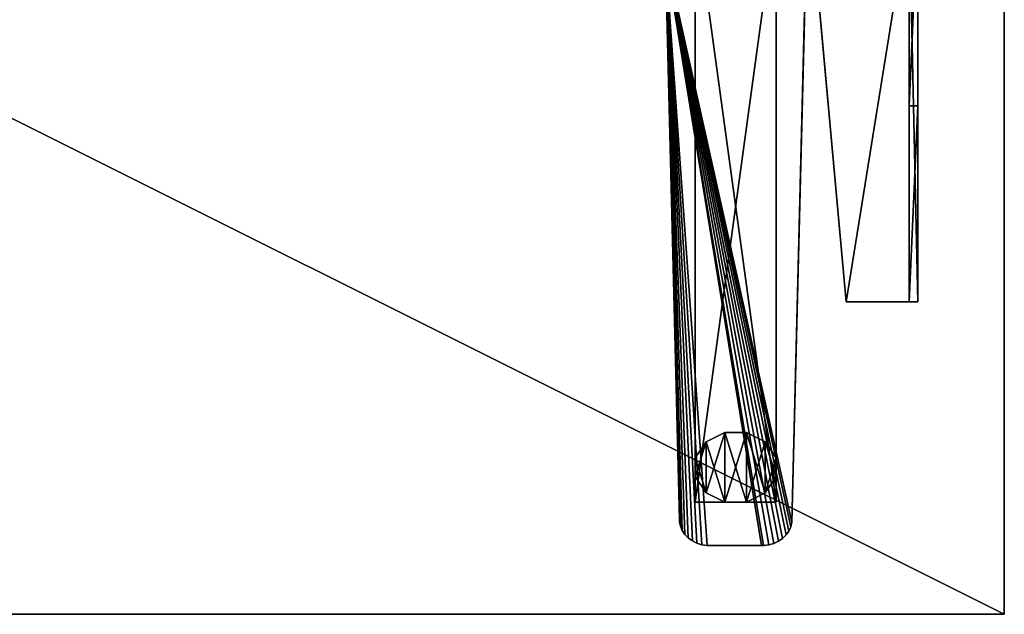
# Model space of a CAD drawing. Extents: x -1621 to 16209, y -5653 to 12400.
# Drawn here: x 3234 to 3799, y -2227 to -1886 of the extents above; entities that cross this region are included whole.
import ezdxf

# ---------------------------------------------------------------- set-up
doc = ezdxf.new("R2010")
doc.units = 0
doc.header["$LTSCALE"] = 25.4
doc.layers.get('0').update_dxf_attribs({"color": 13, "linetype": 'CONTINUOUS'})

# ---------------------------------------------------------------- blocks, each defined once
blk = doc.blocks.new('GALDA_VIRSMA_6')
at = {"color": 0}
for p, q in [((1600, 0), (1600, 800)), ((1600, 800, 25), (1600, 0, 25)), ((1600, 0), (1600, 800)), ((1600, 800, 25), (1600, 0, 25)), ((0, 0), (1600, 0)), ((1600, 0, 25), (0, 0, 25)), ((0, 0), (1600, 0)), ((1600, 0, 25), (0, 0, 25)), ((1600, 0), (1600, 0, 25)), ((1600, 0), (1600, 0, 25))]:
    blk.add_line(p, q, dxfattribs=at)
at = {"color": 7}
mesh = blk.add_polyface(dxfattribs=at)
corners = [(1600, 800), (0, 0), (0, 800), (1600, 0)]
mesh.append_faces([[corners[k] for k in face] for face in [(0, 1, 2), (1, 0, 3)]], dxfattribs={"vtx0": -1, "color": 7})
mesh = blk.add_polyface(dxfattribs=at)
corners = [(1600, 0, 25), (0, 800, 25), (0, 0, 25), (1600, 800, 25)]
mesh.append_faces([[corners[k] for k in face] for face in [(0, 1, 2), (1, 0, 3)]], dxfattribs={"vtx0": -1, "color": 7})
mesh = blk.add_polyface(dxfattribs=at)
corners = [(1600, 800), (1600, 0, 25), (1600, 0), (1600, 800, 25)]
mesh.append_faces([[corners[k] for k in face] for face in [(0, 1, 2), (1, 0, 3)]], dxfattribs={"vtx0": -1, "color": 7})
mesh = blk.add_polyface(dxfattribs=at)
corners = [(1600, 0, 25), (0, 0), (1600, 0), (0, 0, 25)]
mesh.append_faces([[corners[k] for k in face] for face in [(0, 1, 2), (1, 0, 3)]], dxfattribs={"vtx0": -1, "color": 7})
blk = doc.blocks.new('SLAB_417279AE-A238-43F7-90')
at = {"color": 0}
for p, q in [((12.21, -351.64, 30), (5.12, -24.76, 30)), ((5.12, -24.76, 35), (12.21, -351.64, 35)), ((12.21, -351.64, 30), (5.12, -24.76, 30)), ((5.12, -24.76, 35), (12.21, -351.64, 35)), ((67.82, -350.33, 30), (74.79, -29.13, 30)), ((74.79, -29.13, 35), (67.82, -350.33, 35)), ((67.82, -350.33, 30), (74.79, -29.13, 30)), ((74.79, -29.13, 35), (67.82, -350.33, 35)), ((67.37, -353.9, 30), (67.82, -351.31, 30)), ((67.82, -351.31, 35), (67.37, -353.9, 35)), ((67.82, -351.31, 30), (67.82, -350.33, 30)), ((67.82, -350.33, 30), (67.82, -350.33, 35)), ((67.82, -350.33, 35), (67.82, -351.31, 35)), ((67.82, -350.33, 30), (67.82, -350.33, 35)), ((67.82, -351.31, 30), (67.82, -351.31, 35)), ((67.82, -351.31, 30), (67.82, -351.31, 35)), ((12.21, -351.64, 30), (12.21, -351.64, 35)), ((12.21, -351.64, 30), (12.72, -354.21, 30)), ((12.72, -354.21, 35), (12.21, -351.64, 35)), ((12.21, -351.64, 30), (12.21, -351.64, 35)), ((12.21, -351.64, 30), (12.72, -354.21, 30)), ((12.72, -354.21, 35), (12.21, -351.64, 35)), ((12.72, -354.21, 30), (12.72, -354.21, 35)), ((12.72, -354.21, 30), (13.67, -356.66, 30)), ((13.67, -356.66, 35), (12.72, -354.21, 35)), ((12.72, -354.21, 30), (12.72, -354.21, 35)), ((12.72, -354.21, 30), (13.67, -356.66, 30)), ((13.67, -356.66, 35), (12.72, -354.21, 35)), ((66.47, -356.36, 30), (67.37, -353.9, 30)), ((67.37, -353.9, 35), (66.47, -356.36, 35)), ((66.47, -356.36, 30), (67.37, -353.9, 30)), ((67.37, -353.9, 35), (66.47, -356.36, 35)), ((67.37, -353.9, 30), (67.37, -353.9, 35)), ((67.37, -353.9, 30), (67.37, -353.9, 35)), ((13.67, -356.66, 30), (13.67, -356.66, 35)), ((13.67, -356.66, 30), (15.03, -358.9, 30)), ((15.03, -358.9, 35), (13.67, -356.66, 35)), ((13.67, -356.66, 30), (13.67, -356.66, 35)), ((13.67, -356.66, 30), (15.03, -358.9, 30)), ((15.03, -358.9, 35), (13.67, -356.66, 35)), ((15.03, -358.9, 30), (15.03, -358.9, 35)), ((15.03, -358.9, 30), (16.76, -360.88, 30)), ((16.76, -360.88, 35), (15.03, -358.9, 35)), ((15.03, -358.9, 30), (15.03, -358.9, 35)), ((15.03, -358.9, 30), (16.76, -360.88, 30)), ((16.76, -360.88, 35), (15.03, -358.9, 35)), ((16.76, -360.88, 30), (16.76, -360.88, 35)), ((16.76, -360.88, 30), (18.81, -362.52, 30)), ((18.81, -362.52, 35), (16.76, -360.88, 35)), ((16.76, -360.88, 30), (16.76, -360.88, 35)), ((16.76, -360.88, 30), (18.81, -362.52, 30)), ((18.81, -362.52, 35), (16.76, -360.88, 35)), ((61.46, -362.33, 30), (63.47, -360.65, 30)), ((63.47, -360.65, 35), (61.46, -362.33, 35)), ((61.46, -362.33, 30), (63.47, -360.65, 30)), ((63.47, -360.65, 35), (61.46, -362.33, 35)), ((63.47, -360.65, 30), (65.16, -358.64, 30)), ((65.16, -358.64, 35), (63.47, -360.65, 35)), ((63.47, -360.65, 30), (65.16, -358.64, 30)), ((65.16, -358.64, 35), (63.47, -360.65, 35)), ((63.47, -360.65, 30), (63.47, -360.65, 35)), ((63.47, -360.65, 30), (63.47, -360.65, 35)), ((65.16, -358.64, 30), (66.47, -356.36, 30)), ((66.47, -356.36, 35), (65.16, -358.64, 35)), ((65.16, -358.64, 30), (66.47, -356.36, 30)), ((66.47, -356.36, 35), (65.16, -358.64, 35)), ((65.16, -358.64, 30), (65.16, -358.64, 35)), ((65.16, -358.64, 30), (65.16, -358.64, 35)), ((66.47, -356.36, 30), (66.47, -356.36, 35)), ((66.47, -356.36, 30), (66.47, -356.36, 35)), ((18.81, -362.52, 30), (18.81, -362.52, 35)), ((18.81, -362.52, 30), (21.11, -363.78, 30)), ((21.11, -363.78, 35), (18.81, -362.52, 35)), ((18.81, -362.52, 30), (18.81, -362.52, 35)), ((18.81, -362.52, 30), (21.11, -363.78, 30)), ((21.11, -363.78, 35), (18.81, -362.52, 35)), ((21.11, -363.78, 30), (21.11, -363.78, 35)), ((21.11, -363.78, 30), (23.6, -364.63, 30)), ((23.6, -364.63, 35), (21.11, -363.78, 35)), ((21.11, -363.78, 30), (21.11, -363.78, 35)), ((21.11, -363.78, 30), (23.6, -364.63, 30)), ((23.6, -364.63, 35), (21.11, -363.78, 35)), ((23.6, -364.63, 30), (23.6, -364.63, 35)), ((23.6, -364.63, 30), (26.19, -365.02, 30)), ((26.19, -365.02, 35), (23.6, -364.63, 35)), ((23.6, -364.63, 30), (23.6, -364.63, 35)), ((23.6, -364.63, 30), (26.19, -365.02, 30)), ((26.19, -365.02, 35), (23.6, -364.63, 35)), ((26.19, -365.02, 30), (27.18, -365, 30)), ((27.18, -365, 35), (26.19, -365.02, 35)), ((26.19, -365.02, 30), (27.18, -365, 30)), ((27.18, -365, 35), (26.19, -365.02, 35)), ((26.19, -365.02, 30), (26.19, -365.02, 35)), ((26.19, -365.02, 30), (26.19, -365.02, 35)), ((27.18, -365, 30), (27.18, -365, 35)), ((27.18, -365, 30), (27.18, -365, 35)), ((54.13, -365, 30), (27.18, -365, 30)), ((27.18, -365, 35), (54.13, -365, 35)), ((54.13, -365, 30), (27.18, -365, 30)), ((27.18, -365, 35), (54.13, -365, 35)), ((54.13, -365, 30), (56.72, -364.54, 30)), ((56.72, -364.54, 35), (54.13, -365, 35)), ((54.13, -365, 30), (56.72, -364.54, 30)), ((56.72, -364.54, 35), (54.13, -365, 35)), ((54.13, -365, 30), (54.13, -365, 35)), ((54.13, -365, 30), (54.13, -365, 35)), ((56.72, -364.54, 30), (59.19, -363.65, 30)), ((59.19, -363.65, 35), (56.72, -364.54, 35)), ((56.72, -364.54, 30), (59.19, -363.65, 30)), ((59.19, -363.65, 35), (56.72, -364.54, 35)), ((56.72, -364.54, 30), (56.72, -364.54, 35)), ((56.72, -364.54, 30), (56.72, -364.54, 35)), ((59.19, -363.65, 30), (61.46, -362.33, 30)), ((61.46, -362.33, 35), (59.19, -363.65, 35)), ((59.19, -363.65, 30), (61.46, -362.33, 30)), ((61.46, -362.33, 35), (59.19, -363.65, 35)), ((59.19, -363.65, 30), (59.19, -363.65, 35)), ((59.19, -363.65, 30), (59.19, -363.65, 35)), ((61.46, -362.33, 30), (61.46, -362.33, 35)), ((61.46, -362.33, 30), (61.46, -362.33, 35))]:
    blk.add_line(p, q, dxfattribs=at)
mesh = blk.add_polyface(dxfattribs=at)
corners = [(80, 0, 30), (0, -3.5, 30), (0, 0, 30), (1.22, -10.39, 30), (2.32, -13.43, 30), (3.41, -16.18, 30), (5.12, -24.76, 30), (76.21, -17.55, 30), (12.21, -351.64, 30), (12.72, -354.21, 30), (13.67, -356.66, 30), (15.03, -358.9, 30), (16.76, -360.88, 30), (74.75, -26.18, 30), (18.81, -362.52, 30), (21.11, -363.78, 30), (23.6, -364.63, 30), (26.19, -365.02, 30), (27.18, -365, 30), (54.13, -365, 30), (56.72, -364.54, 30), (59.19, -363.65, 30), (61.46, -362.33, 30), (63.47, -360.65, 30), (65.16, -358.64, 30), (66.47, -356.36, 30), (67.37, -353.9, 30), (67.82, -350.33, 30), (78.85, -10.13, 30), (80.02, -3.23, 30), (74.79, -29.13, 30)]
mesh.append_faces([[corners[k] for k in face] for face in [(0, 1, 2), (28, 0, 29)]], dxfattribs={"vtx0": -1, "color": 0})
mesh.append_faces([[corners[k] for k in face] for face in [(1, 0, 3), (3, 0, 4), (4, 0, 5), (5, 0, 6), (6, 7, 8), (8, 7, 9), (9, 7, 10), (10, 7, 11), (11, 7, 12), (12, 13, 14), (14, 13, 15), (15, 13, 16), (16, 13, 17), (17, 13, 18), (18, 13, 19), (19, 13, 20), (20, 13, 21), (21, 13, 22), (22, 13, 23), (23, 13, 24), (24, 13, 25), (25, 13, 26), (26, 13, 27), (7, 0, 28)]], dxfattribs={"vtx0": -1, "vtx1": -1, "color": 0})
mesh.append_faces([[corners[k] for k in face] for face in [(6, 0, 7)]], dxfattribs={"vtx0": -1, "vtx1": -1, "vtx2": -1, "color": 0})
mesh.append_faces([[corners[k] for k in face] for face in [(12, 7, 13)]], dxfattribs={"vtx0": -1, "vtx2": -1, "color": 0})
mesh.append_faces([[corners[k] for k in face] for face in [(30, 27, 13)]], dxfattribs={"vtx1": -1, "color": 0})
mesh = blk.add_polyface(dxfattribs=at)
corners = [(74.79, -29.13, 35), (74.75, -26.18, 35), (67.82, -350.33, 35), (0, -3.5, 35), (80, 0, 35), (0, 0, 35), (1.22, -10.39, 35), (2.32, -13.43, 35), (3.41, -16.18, 35), (5.12, -24.76, 35), (76.21, -17.55, 35), (12.21, -351.64, 35), (12.72, -354.21, 35), (13.67, -356.66, 35), (15.03, -358.9, 35), (16.76, -360.88, 35), (18.81, -362.52, 35), (21.11, -363.78, 35), (23.6, -364.63, 35), (26.19, -365.02, 35), (27.18, -365, 35), (54.13, -365, 35), (56.72, -364.54, 35), (59.19, -363.65, 35), (61.46, -362.33, 35), (63.47, -360.65, 35), (65.16, -358.64, 35), (66.47, -356.36, 35), (67.37, -353.9, 35), (78.85, -10.13, 35), (80.02, -3.23, 35)]
mesh.append_faces([[corners[k] for k in face] for face in [(3, 4, 5), (4, 29, 30)]], dxfattribs={"vtx0": -1, "color": 0})
mesh.append_faces([[corners[k] for k in face] for face in [(10, 15, 1)]], dxfattribs={"vtx0": -1, "vtx1": -1, "color": 0})
mesh.append_faces([[corners[k] for k in face] for face in [(4, 9, 10)]], dxfattribs={"vtx0": -1, "vtx1": -1, "vtx2": -1, "color": 0})
mesh.append_faces([[corners[k] for k in face] for face in [(4, 3, 6), (4, 6, 7), (4, 7, 8), (4, 8, 9), (10, 9, 11), (10, 11, 12), (10, 12, 13), (10, 13, 14), (10, 14, 15), (1, 15, 16), (1, 16, 17), (1, 17, 18), (1, 18, 19), (1, 19, 20), (1, 20, 21), (1, 21, 22), (1, 22, 23), (1, 23, 24), (1, 24, 25), (1, 25, 26), (1, 26, 27), (1, 27, 28), (1, 28, 2), (4, 10, 29)]], dxfattribs={"vtx0": -1, "vtx2": -1, "color": 0})
mesh.append_faces([[corners[k] for k in face] for face in [(0, 1, 2)]], dxfattribs={"vtx1": -1, "color": 0})
mesh = blk.add_polyface(dxfattribs=at)
corners = [(5.12, -24.76, 35), (12.21, -351.64, 30), (12.21, -351.64, 35), (5.12, -24.76, 30)]
mesh.append_faces([[corners[k] for k in face] for face in [(0, 1, 2), (1, 0, 3)]], dxfattribs={"vtx0": -1, "color": 0})
mesh = blk.add_polyface(dxfattribs=at)
corners = [(74.79, -29.13, 30), (67.82, -350.33, 35), (67.82, -350.33, 30), (74.79, -29.13, 35)]
mesh.append_faces([[corners[k] for k in face] for face in [(0, 1, 2), (1, 0, 3)]], dxfattribs={"vtx0": -1, "color": 0})
mesh = blk.add_polyface(dxfattribs=at)
corners = [(67.82, -351.31, 30), (67.37, -353.9, 35), (67.37, -353.9, 30), (67.82, -351.31, 35)]
mesh.append_faces([[corners[k] for k in face] for face in [(0, 1, 2), (1, 0, 3)]], dxfattribs={"vtx0": -1, "color": 0})
mesh = blk.add_polyface(dxfattribs=at)
corners = [(67.82, -350.33, 30), (67.82, -351.31, 35), (67.82, -351.31, 30), (67.82, -350.33, 35)]
mesh.append_faces([[corners[k] for k in face] for face in [(0, 1, 2), (1, 0, 3)]], dxfattribs={"vtx0": -1, "color": 0})
mesh = blk.add_polyface(dxfattribs=at)
corners = [(12.21, -351.64, 35), (12.72, -354.21, 30), (12.72, -354.21, 35), (12.21, -351.64, 30)]
mesh.append_faces([[corners[k] for k in face] for face in [(0, 1, 2), (1, 0, 3)]], dxfattribs={"vtx0": -1, "color": 0})
mesh = blk.add_polyface(dxfattribs=at)
corners = [(12.72, -354.21, 35), (13.67, -356.66, 30), (13.67, -356.66, 35), (12.72, -354.21, 30)]
mesh.append_faces([[corners[k] for k in face] for face in [(0, 1, 2), (1, 0, 3)]], dxfattribs={"vtx0": -1, "color": 0})
mesh = blk.add_polyface(dxfattribs=at)
corners = [(67.37, -353.9, 30), (66.47, -356.36, 35), (66.47, -356.36, 30), (67.37, -353.9, 35)]
mesh.append_faces([[corners[k] for k in face] for face in [(0, 1, 2), (1, 0, 3)]], dxfattribs={"vtx0": -1, "color": 0})
mesh = blk.add_polyface(dxfattribs=at)
corners = [(13.67, -356.66, 35), (15.03, -358.9, 30), (15.03, -358.9, 35), (13.67, -356.66, 30)]
mesh.append_faces([[corners[k] for k in face] for face in [(0, 1, 2), (1, 0, 3)]], dxfattribs={"vtx0": -1, "color": 0})
mesh = blk.add_polyface(dxfattribs=at)
corners = [(15.03, -358.9, 35), (16.76, -360.88, 30), (16.76, -360.88, 35), (15.03, -358.9, 30)]
mesh.append_faces([[corners[k] for k in face] for face in [(0, 1, 2), (1, 0, 3)]], dxfattribs={"vtx0": -1, "color": 0})
mesh = blk.add_polyface(dxfattribs=at)
corners = [(18.81, -362.52, 35), (16.76, -360.88, 30), (18.81, -362.52, 30), (16.76, -360.88, 35)]
mesh.append_faces([[corners[k] for k in face] for face in [(0, 1, 2), (1, 0, 3)]], dxfattribs={"vtx0": -1, "color": 0})
mesh = blk.add_polyface(dxfattribs=at)
corners = [(63.47, -360.65, 35), (61.46, -362.33, 30), (63.47, -360.65, 30), (61.46, -362.33, 35)]
mesh.append_faces([[corners[k] for k in face] for face in [(0, 1, 2), (1, 0, 3)]], dxfattribs={"vtx0": -1, "color": 0})
mesh = blk.add_polyface(dxfattribs=at)
corners = [(65.16, -358.64, 30), (63.47, -360.65, 35), (63.47, -360.65, 30), (65.16, -358.64, 35)]
mesh.append_faces([[corners[k] for k in face] for face in [(0, 1, 2), (1, 0, 3)]], dxfattribs={"vtx0": -1, "color": 0})
mesh = blk.add_polyface(dxfattribs=at)
corners = [(66.47, -356.36, 30), (65.16, -358.64, 35), (65.16, -358.64, 30), (66.47, -356.36, 35)]
mesh.append_faces([[corners[k] for k in face] for face in [(0, 1, 2), (1, 0, 3)]], dxfattribs={"vtx0": -1, "color": 0})
mesh = blk.add_polyface(dxfattribs=at)
corners = [(21.11, -363.78, 35), (18.81, -362.52, 30), (21.11, -363.78, 30), (18.81, -362.52, 35)]
mesh.append_faces([[corners[k] for k in face] for face in [(0, 1, 2), (1, 0, 3)]], dxfattribs={"vtx0": -1, "color": 0})
mesh = blk.add_polyface(dxfattribs=at)
corners = [(23.6, -364.63, 35), (21.11, -363.78, 30), (23.6, -364.63, 30), (21.11, -363.78, 35)]
mesh.append_faces([[corners[k] for k in face] for face in [(0, 1, 2), (1, 0, 3)]], dxfattribs={"vtx0": -1, "color": 0})
mesh = blk.add_polyface(dxfattribs=at)
corners = [(26.19, -365.02, 35), (23.6, -364.63, 30), (26.19, -365.02, 30), (23.6, -364.63, 35)]
mesh.append_faces([[corners[k] for k in face] for face in [(0, 1, 2), (1, 0, 3)]], dxfattribs={"vtx0": -1, "color": 0})
mesh = blk.add_polyface(dxfattribs=at)
corners = [(27.18, -365, 35), (26.19, -365.02, 30), (27.18, -365, 30), (26.19, -365.02, 35)]
mesh.append_faces([[corners[k] for k in face] for face in [(0, 1, 2), (1, 0, 3)]], dxfattribs={"vtx0": -1, "color": 0})
mesh = blk.add_polyface(dxfattribs=at)
corners = [(54.13, -365, 35), (27.18, -365, 30), (54.13, -365, 30), (27.18, -365, 35)]
mesh.append_faces([[corners[k] for k in face] for face in [(0, 1, 2), (1, 0, 3)]], dxfattribs={"vtx0": -1, "color": 0})
mesh = blk.add_polyface(dxfattribs=at)
corners = [(56.72, -364.54, 35), (54.13, -365, 30), (56.72, -364.54, 30), (54.13, -365, 35)]
mesh.append_faces([[corners[k] for k in face] for face in [(0, 1, 2), (1, 0, 3)]], dxfattribs={"vtx0": -1, "color": 0})
mesh = blk.add_polyface(dxfattribs=at)
corners = [(59.19, -363.65, 35), (56.72, -364.54, 30), (59.19, -363.65, 30), (56.72, -364.54, 35)]
mesh.append_faces([[corners[k] for k in face] for face in [(0, 1, 2), (1, 0, 3)]], dxfattribs={"vtx0": -1, "color": 0})
mesh = blk.add_polyface(dxfattribs=at)
corners = [(61.46, -362.33, 35), (59.19, -363.65, 30), (61.46, -362.33, 30), (59.19, -363.65, 35)]
mesh.append_faces([[corners[k] for k in face] for face in [(0, 1, 2), (1, 0, 3)]], dxfattribs={"vtx0": -1, "color": 0})
blk = doc.blocks.new('SLAB_4CCE39BF-F97A-4AD7-A2')
at = {"color": 0}
for p, q in [((0, 340, 10), (-40, 340, 10)), ((-40, 340, 10), (-40, 340, 30)), ((-40, 340, 30), (0, 340, 30)), ((-40, 340, 10), (-40, 0, 10)), ((-40, 0, 30), (-40, 340, 30)), ((-40, 340, 10), (-40, 340, 30)), ((-40, 340, 10), (-40, 0, 10)), ((0, 340, 10), (-40, 340, 10)), ((-40, 340, 30), (0, 340, 30)), ((-40, 0, 30), (-40, 340, 30)), ((0, 0, 10), (0, 340, 10)), ((0, 340, 10), (0, 340, 30)), ((0, 340, 30), (0, 0, 30)), ((0, 340, 10), (0, 340, 30)), ((0, 0, 10), (0, 340, 10)), ((0, 340, 30), (0, 0, 30)), ((-40, 0, 10), (-40, 0, 30)), ((-40, 0, 10), (0, 0, 10)), ((0, 0, 30), (-40, 0, 30)), ((-40, 0, 10), (-40, 0, 30)), ((-40, 0, 10), (0, 0, 10)), ((0, 0, 30), (-40, 0, 30)), ((0, 0, 30), (0, 0, 10)), ((0, 0, 30), (0, 0, 10))]:
    blk.add_line(p, q, dxfattribs=at)
mesh = blk.add_polyface(dxfattribs=at)
corners = [(-40, 340, 30), (0, 340, 10), (-40, 340, 10), (0, 340, 30)]
mesh.append_faces([[corners[k] for k in face] for face in [(0, 1, 2), (1, 0, 3)]], dxfattribs={"vtx0": -1, "color": 0})
mesh = blk.add_polyface(dxfattribs=at)
corners = [(-40, 340, 30), (-40, 0, 10), (-40, 0, 30), (-40, 340, 10)]
mesh.append_faces([[corners[k] for k in face] for face in [(0, 1, 2), (1, 0, 3)]], dxfattribs={"vtx0": -1, "color": 0})
mesh = blk.add_polyface(dxfattribs=at)
corners = [(0, 340, 10), (-40, 0, 10), (-40, 340, 10), (0, 0, 10)]
mesh.append_faces([[corners[k] for k in face] for face in [(0, 1, 2), (1, 0, 3)]], dxfattribs={"vtx0": -1, "color": 0})
mesh = blk.add_polyface(dxfattribs=at)
corners = [(0, 0, 30), (-40, 340, 30), (-40, 0, 30), (0, 340, 30)]
mesh.append_faces([[corners[k] for k in face] for face in [(0, 1, 2), (1, 0, 3)]], dxfattribs={"vtx0": -1, "color": 0})
mesh = blk.add_polyface(dxfattribs=at)
corners = [(0, 340, 10), (0, 0, 30), (0, 0, 10), (0, 340, 30)]
mesh.append_faces([[corners[k] for k in face] for face in [(0, 1, 2), (1, 0, 3)]], dxfattribs={"vtx0": -1, "color": 0})
mesh = blk.add_polyface(dxfattribs=at)
corners = [(0, 0, 30), (-40, 0, 10), (0, 0, 10), (-40, 0, 30)]
mesh.append_faces([[corners[k] for k in face] for face in [(0, 1, 2), (1, 0, 3)]], dxfattribs={"vtx0": -1, "color": 0})
blk = doc.blocks.new('COLUMN_A5EE27AD-2F60-457D-')
at = {"color": 0}
for p, q in [((-5.36, 20), (-14.64, 14.64)), ((-14.64, 14.64, 5), (-5.36, 20, 5)), ((-5.36, 20), (-14.64, 14.64)), ((-14.64, 14.64, 5), (-5.36, 20, 5)), ((5.36, 20), (-5.36, 20)), ((-5.36, 20), (-5.36, 20, 5)), ((-5.36, 20, 5), (5.36, 20, 5)), ((-5.36, 20), (-5.36, 20, 5)), ((5.36, 20), (-5.36, 20)), ((-5.36, 20, 5), (5.36, 20, 5)), ((14.64, 14.64), (5.36, 20)), ((5.36, 20), (5.36, 20, 5)), ((5.36, 20, 5), (14.64, 14.64, 5)), ((5.36, 20), (5.36, 20, 5)), ((14.64, 14.64), (5.36, 20)), ((5.36, 20, 5), (14.64, 14.64, 5)), ((-14.64, 14.64), (-20, 5.36)), ((-20, 5.36, 5), (-14.64, 14.64, 5)), ((-14.64, 14.64), (-20, 5.36)), ((-20, 5.36, 5), (-14.64, 14.64, 5)), ((-14.64, 14.64), (-14.64, 14.64, 5)), ((-14.64, 14.64), (-14.64, 14.64, 5)), ((20, 5.36), (14.64, 14.64)), ((14.64, 14.64), (14.64, 14.64, 5)), ((14.64, 14.64, 5), (20, 5.36, 5)), ((14.64, 14.64), (14.64, 14.64, 5)), ((20, 5.36), (14.64, 14.64)), ((14.64, 14.64, 5), (20, 5.36, 5)), ((-20, 5.36), (-20, 5.36, 5)), ((-20, 5.36), (-20, -5.36)), ((-20, -5.36, 5), (-20, 5.36, 5)), ((-20, 5.36), (-20, 5.36, 5)), ((-20, 5.36), (-20, -5.36)), ((-20, -5.36, 5), (-20, 5.36, 5)), ((20, 5.36, 5), (20, 5.36)), ((20, -5.36), (20, 5.36)), ((20, 5.36, 5), (20, 5.36)), ((20, 5.36, 5), (20, -5.36, 5)), ((20, -5.36), (20, 5.36)), ((20, 5.36, 5), (20, -5.36, 5)), ((-20, -5.36), (-20, -5.36, 5)), ((-20, -5.36), (-14.64, -14.64)), ((-14.64, -14.64, 5), (-20, -5.36, 5)), ((-20, -5.36), (-20, -5.36, 5)), ((-20, -5.36), (-14.64, -14.64)), ((-14.64, -14.64, 5), (-20, -5.36, 5)), ((14.64, -14.64), (20, -5.36)), ((20, -5.36, 5), (14.64, -14.64, 5)), ((14.64, -14.64), (20, -5.36)), ((20, -5.36, 5), (14.64, -14.64, 5)), ((20, -5.36), (20, -5.36, 5)), ((20, -5.36), (20, -5.36, 5)), ((-14.64, -14.64), (-14.64, -14.64, 5)), ((-14.64, -14.64), (-5.36, -20)), ((-5.36, -20, 5), (-14.64, -14.64, 5)), ((-14.64, -14.64), (-14.64, -14.64, 5)), ((-14.64, -14.64), (-5.36, -20)), ((-5.36, -20, 5), (-14.64, -14.64, 5)), ((5.36, -20), (14.64, -14.64)), ((14.64, -14.64, 5), (5.36, -20, 5)), ((5.36, -20), (14.64, -14.64)), ((14.64, -14.64, 5), (5.36, -20, 5)), ((14.64, -14.64), (14.64, -14.64, 5)), ((14.64, -14.64), (14.64, -14.64, 5)), ((-5.36, -20), (-5.36, -20, 5)), ((-5.36, -20), (5.36, -20)), ((5.36, -20, 5), (-5.36, -20, 5)), ((-5.36, -20), (-5.36, -20, 5)), ((-5.36, -20), (5.36, -20)), ((5.36, -20, 5), (-5.36, -20, 5)), ((5.36, -20), (5.36, -20, 5)), ((5.36, -20), (5.36, -20, 5))]:
    blk.add_line(p, q, dxfattribs=at)
mesh = blk.add_polyface(dxfattribs=at)
corners = [(-14.64, 14.64), (-20, -5.36), (-20, 5.36), (-14.64, -14.64), (-5.36, 20), (-5.36, -20), (5.36, 20), (5.36, -20), (14.64, 14.64), (14.64, -14.64), (20, 5.36), (20, -5.36)]
mesh.append_faces([[corners[k] for k in face] for face in [(0, 1, 2), (9, 10, 11)]], dxfattribs={"vtx0": -1, "color": 0})
mesh.append_faces([[corners[k] for k in face] for face in [(1, 0, 3), (3, 4, 5), (5, 6, 7), (7, 8, 9)]], dxfattribs={"vtx0": -1, "vtx1": -1, "color": 0})
mesh.append_faces([[corners[k] for k in face] for face in [(3, 0, 4), (5, 4, 6), (7, 6, 8), (9, 8, 10)]], dxfattribs={"vtx0": -1, "vtx2": -1, "color": 0})
mesh = blk.add_polyface(dxfattribs=at)
corners = [(-14.64, -14.64, 5), (-20, 5.36, 5), (-20, -5.36, 5), (-14.64, 14.64, 5), (-5.36, -20, 5), (-5.36, 20, 5), (5.36, -20, 5), (5.36, 20, 5), (14.64, -14.64, 5), (14.64, 14.64, 5), (20, -5.36, 5), (20, 5.36, 5)]
mesh.append_faces([[corners[k] for k in face] for face in [(0, 1, 2), (9, 10, 11)]], dxfattribs={"vtx0": -1, "color": 0})
mesh.append_faces([[corners[k] for k in face] for face in [(1, 0, 3), (3, 4, 5), (5, 6, 7), (7, 8, 9)]], dxfattribs={"vtx0": -1, "vtx1": -1, "color": 0})
mesh.append_faces([[corners[k] for k in face] for face in [(3, 0, 4), (5, 4, 6), (7, 6, 8), (9, 8, 10)]], dxfattribs={"vtx0": -1, "vtx2": -1, "color": 0})
mesh = blk.add_polyface(dxfattribs=at)
corners = [(-14.64, 14.64, 5), (-5.36, 20), (-14.64, 14.64), (-5.36, 20, 5)]
mesh.append_faces([[corners[k] for k in face] for face in [(0, 1, 2), (1, 0, 3)]], dxfattribs={"vtx0": -1, "color": 0})
mesh = blk.add_polyface(dxfattribs=at)
corners = [(-5.36, 20, 5), (5.36, 20), (-5.36, 20), (5.36, 20, 5)]
mesh.append_faces([[corners[k] for k in face] for face in [(0, 1, 2), (1, 0, 3)]], dxfattribs={"vtx0": -1, "color": 0})
mesh = blk.add_polyface(dxfattribs=at)
corners = [(5.36, 20, 5), (14.64, 14.64), (5.36, 20), (14.64, 14.64, 5)]
mesh.append_faces([[corners[k] for k in face] for face in [(0, 1, 2), (1, 0, 3)]], dxfattribs={"vtx0": -1, "color": 0})
mesh = blk.add_polyface(dxfattribs=at)
corners = [(-14.64, 14.64, 5), (-20, 5.36), (-20, 5.36, 5), (-14.64, 14.64)]
mesh.append_faces([[corners[k] for k in face] for face in [(0, 1, 2), (1, 0, 3)]], dxfattribs={"vtx0": -1, "color": 0})
mesh = blk.add_polyface(dxfattribs=at)
corners = [(14.64, 14.64), (20, 5.36, 5), (20, 5.36), (14.64, 14.64, 5)]
mesh.append_faces([[corners[k] for k in face] for face in [(0, 1, 2), (1, 0, 3)]], dxfattribs={"vtx0": -1, "color": 0})
mesh = blk.add_polyface(dxfattribs=at)
corners = [(-20, 5.36, 5), (-20, -5.36), (-20, -5.36, 5), (-20, 5.36)]
mesh.append_faces([[corners[k] for k in face] for face in [(0, 1, 2), (1, 0, 3)]], dxfattribs={"vtx0": -1, "color": 0})
mesh = blk.add_polyface(dxfattribs=at)
corners = [(20, 5.36), (20, -5.36, 5), (20, -5.36), (20, 5.36, 5)]
mesh.append_faces([[corners[k] for k in face] for face in [(0, 1, 2), (1, 0, 3)]], dxfattribs={"vtx0": -1, "color": 0})
mesh = blk.add_polyface(dxfattribs=at)
corners = [(-20, -5.36, 5), (-14.64, -14.64), (-14.64, -14.64, 5), (-20, -5.36)]
mesh.append_faces([[corners[k] for k in face] for face in [(0, 1, 2), (1, 0, 3)]], dxfattribs={"vtx0": -1, "color": 0})
mesh = blk.add_polyface(dxfattribs=at)
corners = [(20, -5.36), (14.64, -14.64, 5), (14.64, -14.64), (20, -5.36, 5)]
mesh.append_faces([[corners[k] for k in face] for face in [(0, 1, 2), (1, 0, 3)]], dxfattribs={"vtx0": -1, "color": 0})
mesh = blk.add_polyface(dxfattribs=at)
corners = [(-5.36, -20, 5), (-14.64, -14.64), (-5.36, -20), (-14.64, -14.64, 5)]
mesh.append_faces([[corners[k] for k in face] for face in [(0, 1, 2), (1, 0, 3)]], dxfattribs={"vtx0": -1, "color": 0})
mesh = blk.add_polyface(dxfattribs=at)
corners = [(14.64, -14.64, 5), (5.36, -20), (14.64, -14.64), (5.36, -20, 5)]
mesh.append_faces([[corners[k] for k in face] for face in [(0, 1, 2), (1, 0, 3)]], dxfattribs={"vtx0": -1, "color": 0})
mesh = blk.add_polyface(dxfattribs=at)
corners = [(5.36, -20, 5), (-5.36, -20), (5.36, -20), (-5.36, -20, 5)]
mesh.append_faces([[corners[k] for k in face] for face in [(0, 1, 2), (1, 0, 3)]], dxfattribs={"vtx0": -1, "color": 0})
blk = doc.blocks.new('PEDA2_1')
at = {"color": 7}
for name, p in [('SLAB_417279AE-A238-43F7-90', (0.02, 365.02)), ('SLAB_4CCE39BF-F97A-4AD7-A2', (60.02, 25.02)), ('COLUMN_A5EE27AD-2F60-457D-', (40.02, 45.02))]:
    blk.add_blockref(name, p, dxfattribs=at)
blk = doc.blocks.new('PEDA_1')
at = {"color": 0}
blk.add_blockref('PEDA2_1', (10.19, -0.02), dxfattribs=at)
blk = doc.blocks.new('APAKSEJA-KAJA_13')
at = {"color": 0, "xscale": 1.158098233635043}
blk.add_blockref('PEDA_1', (-21.39, 0.02), dxfattribs=at)
blk = doc.blocks.new('SLAB_92545D7E-6DCB-4409-8B')
at = {"color": 0}
for p, q in [((28.3, 112.5, -1.5), (-28.3, 112.5, -1.5)), ((-28.3, 112.5, -1.5), (-28.3, 112.5, 1.5)), ((-28.3, 112.5, 1.5), (28.3, 112.5, 1.5)), ((-28.3, 112.5, -1.5), (-7.95, -112.5, -1.5)), ((-7.95, -112.5, 1.5), (-28.3, 112.5, 1.5)), ((-28.3, 112.5, -1.5), (-28.3, 112.5, 1.5)), ((-28.3, 112.5, -1.5), (-7.95, -112.5, -1.5)), ((28.3, 112.5, -1.5), (-28.3, 112.5, -1.5)), ((-28.3, 112.5, 1.5), (28.3, 112.5, 1.5)), ((-7.95, -112.5, 1.5), (-28.3, 112.5, 1.5)), ((28.3, 112.5, 1.5), (28.3, 112.5, -1.5)), ((28.3, -112.5, -1.5), (28.3, 112.5, -1.5)), ((28.3, 112.5, 1.5), (28.3, 112.5, -1.5)), ((28.3, 112.5, 1.5), (28.3, -112.5, 1.5)), ((28.3, -112.5, -1.5), (28.3, 112.5, -1.5)), ((28.3, 112.5, 1.5), (28.3, -112.5, 1.5)), ((-7.95, -112.5, -1.5), (-7.95, -112.5, 1.5)), ((-7.95, -112.5, -1.5), (28.3, -112.5, -1.5)), ((28.3, -112.5, 1.5), (-7.95, -112.5, 1.5)), ((-7.95, -112.5, -1.5), (-7.95, -112.5, 1.5)), ((-7.95, -112.5, -1.5), (28.3, -112.5, -1.5)), ((28.3, -112.5, 1.5), (-7.95, -112.5, 1.5)), ((28.3, -112.5, -1.5), (28.3, -112.5, 1.5)), ((28.3, -112.5, -1.5), (28.3, -112.5, 1.5))]:
    blk.add_line(p, q, dxfattribs=at)
at = {"color": 18}
mesh = blk.add_polyface(dxfattribs=at)
corners = [(-28.3, 112.5, 1.5), (28.3, 112.5, -1.5), (-28.3, 112.5, -1.5), (28.3, 112.5, 1.5)]
mesh.append_faces([[corners[k] for k in face] for face in [(0, 1, 2), (1, 0, 3)]], dxfattribs={"vtx0": -1, "color": 18})
mesh = blk.add_polyface(dxfattribs=at)
corners = [(-28.3, 112.5, 1.5), (-7.95, -112.5, -1.5), (-7.95, -112.5, 1.5), (-28.3, 112.5, -1.5)]
mesh.append_faces([[corners[k] for k in face] for face in [(0, 1, 2), (1, 0, 3)]], dxfattribs={"vtx0": -1, "color": 18})
mesh = blk.add_polyface(dxfattribs=at)
corners = [(28.3, 112.5, -1.5), (-7.95, -112.5, -1.5), (-28.3, 112.5, -1.5), (28.3, -112.5, -1.5)]
mesh.append_faces([[corners[k] for k in face] for face in [(0, 1, 2), (1, 0, 3)]], dxfattribs={"vtx0": -1, "color": 18})
mesh = blk.add_polyface(dxfattribs=at)
corners = [(-7.95, -112.5, 1.5), (28.3, 112.5, 1.5), (-28.3, 112.5, 1.5), (28.3, -112.5, 1.5)]
mesh.append_faces([[corners[k] for k in face] for face in [(0, 1, 2), (1, 0, 3)]], dxfattribs={"vtx0": -1, "color": 18})
mesh = blk.add_polyface(dxfattribs=at)
corners = [(28.3, 112.5, -1.5), (28.3, -112.5, 1.5), (28.3, -112.5, -1.5), (28.3, 112.5, 1.5)]
mesh.append_faces([[corners[k] for k in face] for face in [(0, 1, 2), (1, 0, 3)]], dxfattribs={"vtx0": -1, "color": 18})
mesh = blk.add_polyface(dxfattribs=at)
corners = [(28.3, -112.5, 1.5), (-7.95, -112.5, -1.5), (28.3, -112.5, -1.5), (-7.95, -112.5, 1.5)]
mesh.append_faces([[corners[k] for k in face] for face in [(0, 1, 2), (1, 0, 3)]], dxfattribs={"vtx0": -1, "color": 18})
blk = doc.blocks.new('OBJECT_7687ECE1-00F2-4AD8-')
at = {"color": 0}
for p, q in [((-2.5, 0, 25), (-2.5, -225, 25)), ((-2.5, -112.5, -25), (-2.5, 0, -25)), ((-2.5, -112.5, -25), (-2.5, 0, -25)), ((-2.5, 0, 25), (-2.5, -225, 25)), ((2.5, -225, 25), (2.5, 0, 25)), ((2.5, 0, -25), (2.5, -112.5, -25)), ((2.5, -225, 25), (2.5, 0, 25)), ((2.5, 0, -25), (2.5, -112.5, -25)), ((-2.5, -225, -10.71), (-2.5, -112.5, -25)), ((-2.5, -112.5, -25), (2.5, -112.5, -25)), ((-2.5, -112.5, -25), (2.5, -112.5, -25)), ((-2.5, -225, -10.71), (-2.5, -112.5, -25)), ((2.5, -112.5, -25), (2.5, -225, -10.71)), ((2.5, -112.5, -25), (2.5, -225, -10.71)), ((-2.5, -225, 25), (2.5, -225, 25)), ((-2.5, -225, 25), (-2.5, -225, -10.71)), ((-2.5, -225, -10.71), (2.5, -225, -10.71)), ((-2.5, -225, 25), (2.5, -225, 25)), ((-2.5, -225, -10.71), (2.5, -225, -10.71)), ((-2.5, -225, 25), (-2.5, -225, -10.71)), ((2.5, -225, -10.71), (2.5, -225, 25)), ((2.5, -225, -10.71), (2.5, -225, 25))]:
    blk.add_line(p, q, dxfattribs=at)
at = {"color": 18}
mesh = blk.add_polyface(dxfattribs=at)
corners = [(2.5, -225, 25), (-2.5, 0, 25), (-2.5, -225, 25), (2.5, 0, 25)]
mesh.append_faces([[corners[k] for k in face] for face in [(0, 1, 2), (1, 0, 3)]], dxfattribs={"vtx0": -1, "color": 18})
mesh = blk.add_polyface(dxfattribs=at)
corners = [(2.5, 0, -25), (-2.5, -112.5, -25), (-2.5, 0, -25), (2.5, -112.5, -25)]
mesh.append_faces([[corners[k] for k in face] for face in [(0, 1, 2), (1, 0, 3)]], dxfattribs={"vtx0": -1, "color": 18})
mesh = blk.add_polyface(dxfattribs=at)
corners = [(-2.5, 0, 25), (-2.5, -225, -10.71), (-2.5, -225, 25), (-2.5, -112.5, -25), (-2.5, 0, -25)]
mesh.append_faces([[corners[k] for k in face] for face in [(0, 1, 2), (3, 0, 4)]], dxfattribs={"vtx0": -1, "color": 18})
mesh.append_faces([[corners[k] for k in face] for face in [(1, 0, 3)]], dxfattribs={"vtx0": -1, "vtx1": -1, "color": 18})
mesh = blk.add_polyface(dxfattribs=at)
corners = [(2.5, -112.5, -25), (2.5, -225, 25), (2.5, -225, -10.71), (2.5, 0, 25), (2.5, 0, -25)]
mesh.append_faces([[corners[k] for k in face] for face in [(0, 1, 2), (3, 0, 4)]], dxfattribs={"vtx0": -1, "color": 18})
mesh.append_faces([[corners[k] for k in face] for face in [(1, 0, 3)]], dxfattribs={"vtx0": -1, "vtx1": -1, "color": 18})
mesh = blk.add_polyface(dxfattribs=at)
corners = [(2.5, -112.5, -25), (-2.5, -225, -10.71), (-2.5, -112.5, -25), (2.5, -225, -10.71)]
mesh.append_faces([[corners[k] for k in face] for face in [(0, 1, 2), (1, 0, 3)]], dxfattribs={"vtx0": -1, "color": 18})
mesh = blk.add_polyface(dxfattribs=at)
corners = [(2.5, -225, 25), (-2.5, -225, -10.71), (2.5, -225, -10.71), (-2.5, -225, 25)]
mesh.append_faces([[corners[k] for k in face] for face in [(0, 1, 2), (1, 0, 3)]], dxfattribs={"vtx0": -1, "color": 18})
blk = doc.blocks.new('SANS_AUGSA_2_8')
at = {"color": 7}
for name, p in [('OBJECT_7687ECE1-00F2-4AD8-', (502.93, 225, 558.02)), ('SLAB_92545D7E-6DCB-4409-8B', (472.13, 112.5, 581.52))]:
    blk.add_blockref(name, p, dxfattribs=at)
blk = doc.blocks.new('2KAJA3POSMI_27')
at = {"color": 0, "extrusion": (0, 0, -1), "zscale": -1}
blk.add_blockref('APAKSEJA-KAJA_13', (-437.55, 0), dxfattribs=at)
at = {"color": 0}
blk.add_blockref('SANS_AUGSA_2_8', (0, 140.02, 633), dxfattribs=at)
blk = doc.blocks.new('TAISNAIS3POSMU_27')
at = {"color": 0}
for name, p in [('GALDA_VIRSMA_6', (0, 0, 1215)), ('2KAJA3POSMI_27', (1045, 39.49))]:
    blk.add_blockref(name, p, dxfattribs=at)

msp = doc.modelspace()

# ---------------------------------------------------------------- block references
at = {"color": 0}
msp.add_blockref('TAISNAIS3POSMU_27', (2199.41, -2227.45), dxfattribs=at)

doc.saveas('drawing.dxf')
